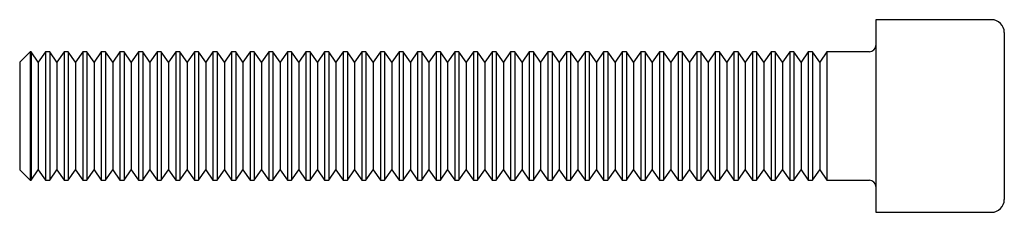
# Paper-space layout '_Слева' of a CAD drawing. Units: millimetres. Extents: x -92 to 0, y -9 to 9.
import ezdxf

# ---------------------------------------------------------------- set-up
doc = ezdxf.new("R2010")
doc.units = ezdxf.units.MM

psp = doc.layouts.new('_Слева')

# ---------------------------------------------------------------- linework, layer by layer
at = {"color": 7, "linetype": 'Continuous', "lineweight": 25}
for p, q in [((-1.2, 9), (-12, 9)), ((-12, 9), (-12, -9)), ((0, 7.8), (0, -7.8)), ((-91.036, 6), (-92, 5.036)), ((-90.937, 6), (-91.036, 6)), ((-91.036, 6), (-91.036, -6)), ((-90.262, 5.036), (-90.937, 6)), ((-90.937, 6), (-90.937, -6)), ((-89.587, 6), (-90.262, 5.036)), ((-89.198, 6), (-89.587, 6)), ((-89.587, 6), (-89.587, -6)), ((-88.523, 5.036), (-89.198, 6)), ((-89.198, 6), (-89.198, -6)), ((-87.848, 6), (-88.523, 5.036)), ((-87.46, 6), (-87.848, 6)), ((-87.848, 6), (-87.848, -6)), ((-86.785, 5.036), (-87.46, 6)), ((-87.46, 6), (-87.46, -6)), ((-86.11, 6), (-86.785, 5.036)), ((-85.722, 6), (-86.11, 6)), ((-86.11, 6), (-86.11, -6)), ((-85.047, 5.036), (-85.722, 6)), ((-85.722, 6), (-85.722, -6)), ((-84.372, 6), (-85.047, 5.036)), ((-83.983, 6), (-84.372, 6)), ((-84.372, 6), (-84.372, -6)), ((-83.308, 5.036), (-83.983, 6)), ((-83.983, 6), (-83.983, -6)), ((-82.633, 6), (-83.308, 5.036)), ((-82.245, 6), (-82.633, 6)), ((-82.633, 6), (-82.633, -6)), ((-81.57, 5.036), (-82.245, 6)), ((-82.245, 6), (-82.245, -6)), ((-80.895, 6), (-81.57, 5.036)), ((-80.506, 6), (-80.895, 6)), ((-80.895, 6), (-80.895, -6)), ((-79.831, 5.036), (-80.506, 6)), ((-80.506, 6), (-80.506, -6)), ((-79.156, 6), (-79.831, 5.036)), ((-78.768, 6), (-79.156, 6)), ((-79.156, 6), (-79.156, -6)), ((-78.093, 5.036), (-78.768, 6)), ((-78.768, 6), (-78.768, -6)), ((-77.418, 6), (-78.093, 5.036)), ((-77.03, 6), (-77.418, 6)), ((-77.418, 6), (-77.418, -6)), ((-76.355, 5.036), (-77.03, 6)), ((-77.03, 6), (-77.03, -6)), ((-75.68, 6), (-76.355, 5.036)), ((-75.291, 6), (-75.68, 6)), ((-75.68, 6), (-75.68, -6)), ((-74.616, 5.036), (-75.291, 6)), ((-75.291, 6), (-75.291, -6)), ((-73.941, 6), (-74.616, 5.036)), ((-73.553, 6), (-73.941, 6)), ((-73.941, 6), (-73.941, -6)), ((-72.878, 5.036), (-73.553, 6)), ((-73.553, 6), (-73.553, -6)), ((-72.203, 6), (-72.878, 5.036)), ((-71.815, 6), (-72.203, 6)), ((-72.203, 6), (-72.203, -6)), ((-71.14, 5.036), (-71.815, 6)), ((-71.815, 6), (-71.815, -6)), ((-70.465, 6), (-71.14, 5.036)), ((-70.076, 6), (-70.465, 6)), ((-70.465, 6), (-70.465, -6)), ((-69.401, 5.036), (-70.076, 6)), ((-70.076, 6), (-70.076, -6)), ((-68.726, 6), (-69.401, 5.036)), ((-68.338, 6), (-68.726, 6)), ((-68.726, 6), (-68.726, -6)), ((-67.663, 5.036), (-68.338, 6)), ((-68.338, 6), (-68.338, -6)), ((-66.988, 6), (-67.663, 5.036)), ((-66.599, 6), (-66.988, 6)), ((-66.988, 6), (-66.988, -6)), ((-65.924, 5.036), (-66.599, 6)), ((-66.599, 6), (-66.599, -6)), ((-65.249, 6), (-65.924, 5.036)), ((-64.861, 6), (-65.249, 6)), ((-65.249, 6), (-65.249, -6)), ((-64.186, 5.036), (-64.861, 6)), ((-64.861, 6), (-64.861, -6)), ((-63.511, 6), (-64.186, 5.036)), ((-63.123, 6), (-63.511, 6)), ((-63.511, 6), (-63.511, -6)), ((-62.448, 5.036), (-63.123, 6)), ((-63.123, 6), (-63.123, -6)), ((-61.773, 6), (-62.448, 5.036)), ((-61.384, 6), (-61.773, 6)), ((-61.773, 6), (-61.773, -6)), ((-60.709, 5.036), (-61.384, 6)), ((-61.384, 6), (-61.384, -6)), ((-60.034, 6), (-60.709, 5.036)), ((-59.646, 6), (-60.034, 6)), ((-60.034, 6), (-60.034, -6)), ((-58.971, 5.036), (-59.646, 6)), ((-59.646, 6), (-59.646, -6)), ((-58.296, 6), (-58.971, 5.036)), ((-57.908, 6), (-58.296, 6)), ((-58.296, 6), (-58.296, -6)), ((-57.233, 5.036), (-57.908, 6)), ((-57.908, 6), (-57.908, -6)), ((-56.558, 6), (-57.233, 5.036)), ((-56.169, 6), (-56.558, 6)), ((-56.558, 6), (-56.558, -6)), ((-55.494, 5.036), (-56.169, 6)), ((-56.169, 6), (-56.169, -6)), ((-54.819, 6), (-55.494, 5.036)), ((-54.431, 6), (-54.819, 6)), ((-54.819, 6), (-54.819, -6)), ((-53.756, 5.036), (-54.431, 6)), ((-54.431, 6), (-54.431, -6)), ((-53.081, 6), (-53.756, 5.036)), ((-52.692, 6), (-53.081, 6)), ((-53.081, 6), (-53.081, -6)), ((-52.017, 5.036), (-52.692, 6)), ((-52.692, 6), (-52.692, -6)), ((-51.342, 6), (-52.017, 5.036)), ((-50.954, 6), (-51.342, 6)), ((-51.342, 6), (-51.342, -6)), ((-50.279, 5.036), (-50.954, 6)), ((-50.954, 6), (-50.954, -6)), ((-49.604, 6), (-50.279, 5.036)), ((-49.216, 6), (-49.604, 6)), ((-49.604, 6), (-49.604, -6)), ((-48.541, 5.036), (-49.216, 6)), ((-49.216, 6), (-49.216, -6)), ((-47.866, 6), (-48.541, 5.036)), ((-47.477, 6), (-47.866, 6)), ((-47.866, 6), (-47.866, -6)), ((-46.802, 5.036), (-47.477, 6)), ((-47.477, 6), (-47.477, -6)), ((-46.127, 6), (-46.802, 5.036)), ((-45.739, 6), (-46.127, 6)), ((-46.127, 6), (-46.127, -6)), ((-45.064, 5.036), (-45.739, 6)), ((-45.739, 6), (-45.739, -6)), ((-44.389, 6), (-45.064, 5.036)), ((-44.001, 6), (-44.389, 6)), ((-44.389, 6), (-44.389, -6)), ((-43.326, 5.036), (-44.001, 6)), ((-44.001, 6), (-44.001, -6)), ((-42.651, 6), (-43.326, 5.036)), ((-42.262, 6), (-42.651, 6)), ((-42.651, 6), (-42.651, -6)), ((-41.587, 5.036), (-42.262, 6)), ((-42.262, 6), (-42.262, -6)), ((-40.912, 6), (-41.587, 5.036)), ((-40.524, 6), (-40.912, 6)), ((-40.912, 6), (-40.912, -6)), ((-39.849, 5.036), (-40.524, 6)), ((-40.524, 6), (-40.524, -6)), ((-39.174, 6), (-39.849, 5.036)), ((-38.785, 6), (-39.174, 6)), ((-39.174, 6), (-39.174, -6)), ((-38.11, 5.036), (-38.785, 6)), ((-38.785, 6), (-38.785, -6)), ((-37.435, 6), (-38.11, 5.036)), ((-37.047, 6), (-37.435, 6)), ((-37.435, 6), (-37.435, -6)), ((-36.372, 5.036), (-37.047, 6)), ((-37.047, 6), (-37.047, -6)), ((-35.697, 6), (-36.372, 5.036)), ((-35.309, 6), (-35.697, 6)), ((-35.697, 6), (-35.697, -6)), ((-34.634, 5.036), (-35.309, 6)), ((-35.309, 6), (-35.309, -6)), ((-33.959, 6), (-34.634, 5.036)), ((-33.57, 6), (-33.959, 6)), ((-33.959, 6), (-33.959, -6)), ((-32.895, 5.036), (-33.57, 6)), ((-33.57, 6), (-33.57, -6)), ((-32.22, 6), (-32.895, 5.036)), ((-31.832, 6), (-32.22, 6)), ((-32.22, 6), (-32.22, -6)), ((-31.157, 5.036), (-31.832, 6)), ((-31.832, 6), (-31.832, -6)), ((-30.482, 6), (-31.157, 5.036)), ((-30.094, 6), (-30.482, 6)), ((-30.482, 6), (-30.482, -6)), ((-29.419, 5.036), (-30.094, 6)), ((-30.094, 6), (-30.094, -6)), ((-28.744, 6), (-29.419, 5.036)), ((-28.355, 6), (-28.744, 6)), ((-28.744, 6), (-28.744, -6)), ((-27.68, 5.036), (-28.355, 6)), ((-28.355, 6), (-28.355, -6)), ((-27.005, 6), (-27.68, 5.036)), ((-26.617, 6), (-27.005, 6)), ((-27.005, 6), (-27.005, -6)), ((-25.942, 5.036), (-26.617, 6)), ((-26.617, 6), (-26.617, -6)), ((-25.267, 6), (-25.942, 5.036)), ((-24.878, 6), (-25.267, 6)), ((-25.267, 6), (-25.267, -6)), ((-24.203, 5.036), (-24.878, 6)), ((-24.878, 6), (-24.878, -6)), ((-23.528, 6), (-24.203, 5.036)), ((-23.14, 6), (-23.528, 6)), ((-23.528, 6), (-23.528, -6)), ((-22.465, 5.036), (-23.14, 6)), ((-23.14, 6), (-23.14, -6)), ((-21.79, 6), (-22.465, 5.036)), ((-21.402, 6), (-21.79, 6)), ((-21.79, 6), (-21.79, -6)), ((-20.727, 5.036), (-21.402, 6)), ((-21.402, 6), (-21.402, -6)), ((-20.052, 6), (-20.727, 5.036)), ((-19.663, 6), (-20.052, 6)), ((-20.052, 6), (-20.052, -6)), ((-18.988, 5.036), (-19.663, 6)), ((-19.663, 6), (-19.663, -6)), ((-18.313, 6), (-18.988, 5.036)), ((-17.925, 6), (-18.313, 6)), ((-18.313, 6), (-18.313, -6)), ((-17.25, 5.036), (-17.925, 6)), ((-17.925, 6), (-17.925, -6)), ((-16.575, 6), (-17.25, 5.036)), ((-12.6, 6), (-16.575, 6)), ((-16.575, 6), (-16.575, -6)), ((-92, 5.036), (-92, -5.036)), ((-90.262, 5.036), (-90.262, -5.036)), ((-88.523, 5.036), (-88.523, -5.036)), ((-86.785, 5.036), (-86.785, -5.036)), ((-85.047, 5.036), (-85.047, -5.036)), ((-83.308, 5.036), (-83.308, -5.036)), ((-81.57, 5.036), (-81.57, -5.036)), ((-79.831, 5.036), (-79.831, -5.036)), ((-78.093, 5.036), (-78.093, -5.036)), ((-76.355, 5.036), (-76.355, -5.036)), ((-74.616, 5.036), (-74.616, -5.036)), ((-72.878, 5.036), (-72.878, -5.036)), ((-71.14, 5.036), (-71.14, -5.036)), ((-69.401, 5.036), (-69.401, -5.036)), ((-67.663, 5.036), (-67.663, -5.036)), ((-65.924, 5.036), (-65.924, -5.036)), ((-64.186, 5.036), (-64.186, -5.036)), ((-62.448, 5.036), (-62.448, -5.036)), ((-60.709, 5.036), (-60.709, -5.036)), ((-58.971, 5.036), (-58.971, -5.036)), ((-57.233, 5.036), (-57.233, -5.036)), ((-55.494, 5.036), (-55.494, -5.036)), ((-53.756, 5.036), (-53.756, -5.036)), ((-52.017, 5.036), (-52.017, -5.036)), ((-50.279, 5.036), (-50.279, -5.036)), ((-48.541, 5.036), (-48.541, -5.036)), ((-46.802, 5.036), (-46.802, -5.036)), ((-45.064, 5.036), (-45.064, -5.036)), ((-43.326, 5.036), (-43.326, -5.036)), ((-41.587, 5.036), (-41.587, -5.036)), ((-39.849, 5.036), (-39.849, -5.036)), ((-38.11, 5.036), (-38.11, -5.036)), ((-36.372, 5.036), (-36.372, -5.036)), ((-34.634, 5.036), (-34.634, -5.036)), ((-32.895, 5.036), (-32.895, -5.036)), ((-31.157, 5.036), (-31.157, -5.036)), ((-29.419, 5.036), (-29.419, -5.036)), ((-27.68, 5.036), (-27.68, -5.036)), ((-25.942, 5.036), (-25.942, -5.036)), ((-24.203, 5.036), (-24.203, -5.036)), ((-22.465, 5.036), (-22.465, -5.036)), ((-20.727, 5.036), (-20.727, -5.036)), ((-18.988, 5.036), (-18.988, -5.036)), ((-17.25, 5.036), (-17.25, -5.036)), ((-92, -5.036), (-91.036, -6)), ((-90.937, -6), (-90.262, -5.036)), ((-90.262, -5.036), (-89.587, -6)), ((-89.198, -6), (-88.523, -5.036)), ((-88.523, -5.036), (-87.848, -6)), ((-87.46, -6), (-86.785, -5.036)), ((-86.785, -5.036), (-86.11, -6)), ((-85.722, -6), (-85.047, -5.036)), ((-85.047, -5.036), (-84.372, -6)), ((-83.983, -6), (-83.308, -5.036)), ((-83.308, -5.036), (-82.633, -6)), ((-82.245, -6), (-81.57, -5.036)), ((-81.57, -5.036), (-80.895, -6)), ((-80.506, -6), (-79.831, -5.036)), ((-79.831, -5.036), (-79.156, -6)), ((-78.768, -6), (-78.093, -5.036)), ((-78.093, -5.036), (-77.418, -6)), ((-77.03, -6), (-76.355, -5.036)), ((-76.355, -5.036), (-75.68, -6)), ((-75.291, -6), (-74.616, -5.036)), ((-74.616, -5.036), (-73.941, -6)), ((-73.553, -6), (-72.878, -5.036)), ((-72.878, -5.036), (-72.203, -6)), ((-71.815, -6), (-71.14, -5.036)), ((-71.14, -5.036), (-70.465, -6)), ((-70.076, -6), (-69.401, -5.036)), ((-69.401, -5.036), (-68.726, -6)), ((-68.338, -6), (-67.663, -5.036)), ((-67.663, -5.036), (-66.988, -6)), ((-66.599, -6), (-65.924, -5.036)), ((-65.924, -5.036), (-65.249, -6)), ((-64.861, -6), (-64.186, -5.036)), ((-64.186, -5.036), (-63.511, -6)), ((-63.123, -6), (-62.448, -5.036)), ((-62.448, -5.036), (-61.773, -6)), ((-61.384, -6), (-60.709, -5.036)), ((-60.709, -5.036), (-60.034, -6)), ((-59.646, -6), (-58.971, -5.036)), ((-58.971, -5.036), (-58.296, -6)), ((-57.908, -6), (-57.233, -5.036)), ((-57.233, -5.036), (-56.558, -6)), ((-56.169, -6), (-55.494, -5.036)), ((-55.494, -5.036), (-54.819, -6)), ((-54.431, -6), (-53.756, -5.036)), ((-53.756, -5.036), (-53.081, -6)), ((-52.692, -6), (-52.017, -5.036)), ((-52.017, -5.036), (-51.342, -6)), ((-50.954, -6), (-50.279, -5.036)), ((-50.279, -5.036), (-49.604, -6)), ((-49.216, -6), (-48.541, -5.036)), ((-48.541, -5.036), (-47.866, -6)), ((-47.477, -6), (-46.802, -5.036)), ((-46.802, -5.036), (-46.127, -6)), ((-45.739, -6), (-45.064, -5.036)), ((-45.064, -5.036), (-44.389, -6)), ((-44.001, -6), (-43.326, -5.036)), ((-43.326, -5.036), (-42.651, -6)), ((-42.262, -6), (-41.587, -5.036)), ((-41.587, -5.036), (-40.912, -6)), ((-40.524, -6), (-39.849, -5.036)), ((-39.849, -5.036), (-39.174, -6)), ((-38.785, -6), (-38.11, -5.036)), ((-38.11, -5.036), (-37.435, -6)), ((-37.047, -6), (-36.372, -5.036)), ((-36.372, -5.036), (-35.697, -6)), ((-35.309, -6), (-34.634, -5.036)), ((-34.634, -5.036), (-33.959, -6)), ((-33.57, -6), (-32.895, -5.036)), ((-32.895, -5.036), (-32.22, -6)), ((-31.832, -6), (-31.157, -5.036)), ((-31.157, -5.036), (-30.482, -6)), ((-30.094, -6), (-29.419, -5.036)), ((-29.419, -5.036), (-28.744, -6)), ((-28.355, -6), (-27.68, -5.036)), ((-27.68, -5.036), (-27.005, -6)), ((-26.617, -6), (-25.942, -5.036)), ((-25.942, -5.036), (-25.267, -6)), ((-24.878, -6), (-24.203, -5.036)), ((-24.203, -5.036), (-23.528, -6)), ((-23.14, -6), (-22.465, -5.036)), ((-22.465, -5.036), (-21.79, -6)), ((-21.402, -6), (-20.727, -5.036)), ((-20.727, -5.036), (-20.052, -6)), ((-19.663, -6), (-18.988, -5.036)), ((-18.988, -5.036), (-18.313, -6)), ((-17.925, -6), (-17.25, -5.036)), ((-17.25, -5.036), (-16.575, -6)), ((-91.036, -6), (-90.937, -6)), ((-89.587, -6), (-89.198, -6)), ((-87.848, -6), (-87.46, -6)), ((-86.11, -6), (-85.722, -6)), ((-84.372, -6), (-83.983, -6)), ((-82.633, -6), (-82.245, -6)), ((-80.895, -6), (-80.506, -6)), ((-79.156, -6), (-78.768, -6)), ((-77.418, -6), (-77.03, -6)), ((-75.68, -6), (-75.291, -6)), ((-73.941, -6), (-73.553, -6)), ((-72.203, -6), (-71.815, -6)), ((-70.465, -6), (-70.076, -6)), ((-68.726, -6), (-68.338, -6)), ((-66.988, -6), (-66.599, -6)), ((-65.249, -6), (-64.861, -6)), ((-63.511, -6), (-63.123, -6)), ((-61.773, -6), (-61.384, -6)), ((-60.034, -6), (-59.646, -6)), ((-58.296, -6), (-57.908, -6)), ((-56.558, -6), (-56.169, -6)), ((-54.819, -6), (-54.431, -6)), ((-53.081, -6), (-52.692, -6)), ((-51.342, -6), (-50.954, -6)), ((-49.604, -6), (-49.216, -6)), ((-47.866, -6), (-47.477, -6)), ((-46.127, -6), (-45.739, -6)), ((-44.389, -6), (-44.001, -6)), ((-42.651, -6), (-42.262, -6)), ((-40.912, -6), (-40.524, -6)), ((-39.174, -6), (-38.785, -6)), ((-37.435, -6), (-37.047, -6)), ((-35.697, -6), (-35.309, -6)), ((-33.959, -6), (-33.57, -6)), ((-32.22, -6), (-31.832, -6)), ((-30.482, -6), (-30.094, -6)), ((-28.744, -6), (-28.355, -6)), ((-27.005, -6), (-26.617, -6)), ((-25.267, -6), (-24.878, -6)), ((-23.528, -6), (-23.14, -6)), ((-21.79, -6), (-21.402, -6)), ((-20.052, -6), (-19.663, -6)), ((-18.313, -6), (-17.925, -6)), ((-16.575, -6), (-12.6, -6)), ((-12, -9), (-1.2, -9))]:
    psp.add_line(p, q, dxfattribs=at)
for centre, radius, start, end in [((-1.2, 7.8), 1.2, 0, 90), ((-12.6, 6.6), 0.6, 270, 0), ((-12.6, -6.6), 0.6, 0, 90), ((-1.2, -7.8), 1.2, 270, 0)]:
    psp.add_arc(centre, radius, start, end, dxfattribs=at)

doc.saveas('drawing.dxf')
